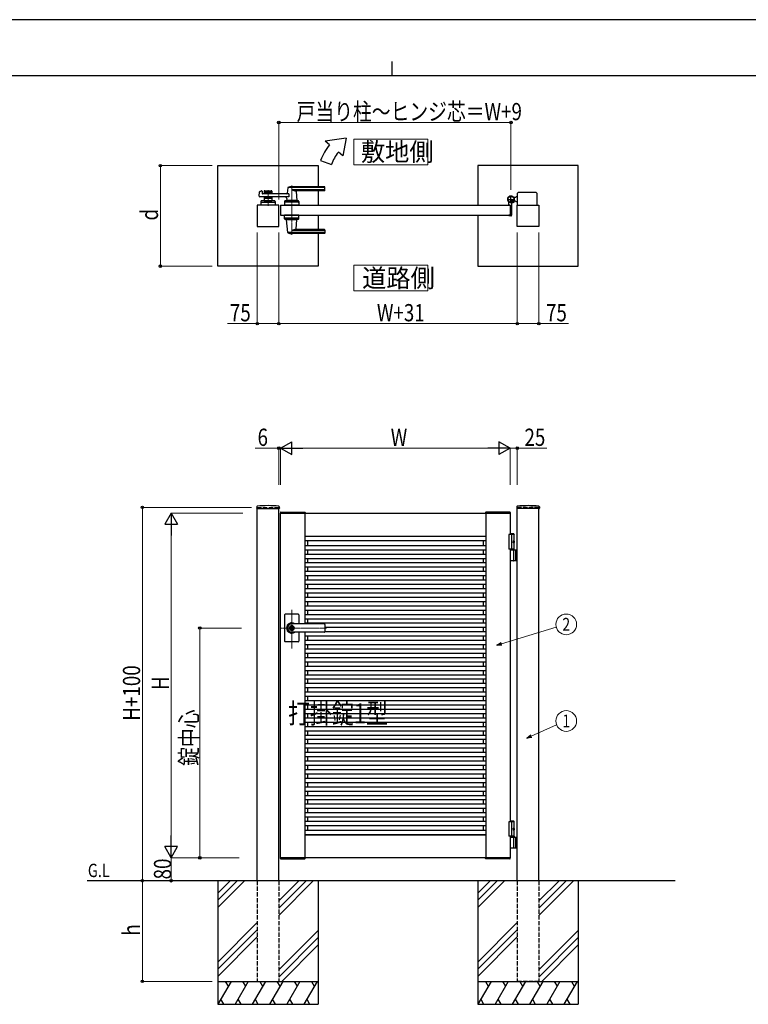
# Model space of a CAD drawing. Units: millimetres. Extents: x 0 to 8410, y 0 to 5940.
# Drawn here: x 2904 to 5442, y 2512 to 5940 of the extents above; entities that cross this region are included whole.
import ezdxf
from ezdxf.enums import TextEntityAlignment as Align

# ---------------------------------------------------------------- set-up
doc = ezdxf.new("R2010")
doc.units = ezdxf.units.MM
doc.linetypes.add('YCENTER_1', pattern=[13, 10, -1, 1, -1])
doc.linetypes.add('YHIDDEN_1', pattern=[4, 3, -1])
for name, color, linetype, lineweight in [('USER1', 3, 'Continuous', 13), ('YKK_12', 2, 'Continuous', 13), ('YKK_A1', 4, 'Continuous', 30), ('YKK_D', 6, 'Continuous', 13), ('YKK_ZWAK', 7, 'Continuous', 30)]:
    doc.layers.add(name, color=color, linetype=linetype, lineweight=lineweight)
doc.styles.add('text-b', font='extslim2.shx', dxfattribs={"width": 0.8, "bigfont": 'extfont2.shx'})

msp = doc.modelspace()

# ---------------------------------------------------------------- linework, layer by layer
at = {"layer": 'USER1'}
for points in [[(4068.2, 5524.6), (4068.2, 5435.3), (4325.8, 5435.3), (4325.8, 5524.6), (4068.2, 5524.6)], [(4068.2, 5085.1), (4068.2, 4995.9), (4325.8, 4995.9), (4325.8, 5085.1), (4068.2, 5085.1)]]:
    msp.add_lwpolyline(points, dxfattribs=at)
at = {"layer": 'YKK_12', "linetype": 'YCENTER_1'}
for p, q in [((3851.5, 5362.5), (3851.5, 5191.5)), ((3769, 5347), (3769, 5292)), ((3851.5, 3750.7), (3851.5, 3885.5)), ((3972.8, 3822.3), (3812.5, 3822.3))]:
    msp.add_line(p, q, dxfattribs=at)
at = {"layer": 'YKK_A1'}
for p, q in [((4041.4, 5527), (3968.2, 5517)), ((4041.4, 5527), (4029.5, 5465.6)), ((3983.5, 5504.2), (3968.2, 5517)), ((3952.2, 5450), (3989.8, 5436.4)), ((4029.5, 5465.6), (4014.1, 5478.5)), ((3594, 5432), (3944, 5432)), ((3594, 5082), (3594, 5432)), ((3944, 5432), (3944, 5358.5)), ((4850, 5432), (4500, 5432)), ((4500, 5432), (4500, 5294.5)), ((4850, 5082), (4850, 5432)), ((3837.5, 5354.9), (3835.8, 5335.9)), ((3966.5, 5355.5), (3837.7, 5355.5)), ((3966.5, 5358.5), (3851.5, 5358.5)), ((3966.5, 5347.9), (3851.5, 5347.9)), ((3967.5, 5346.5), (3967.5, 5357.5)), ((3738.7, 5325.2), (3739.9, 5340.6)), ((3841.1, 5323), (3740.7, 5323)), ((3741.4, 5342.4), (3746.8, 5343.8)), ((3748.1, 5342.8), (3748.5, 5335)), ((3841.1, 5334), (3749.5, 5334)), ((3755.5, 5342.5), (3755.5, 5334)), ((3782.5, 5339.5), (3755.5, 5339.5)), ((3755.5, 5323), (3755.5, 5309.5)), ((3782.5, 5317.5), (3755.5, 5317.5)), ((3757.5, 5344.5), (3780.5, 5344.5)), ((3766.6, 5335.5), (3757.5, 5335.5)), ((3766.6, 5321.5), (3757.5, 5321.5)), ((3768.7, 5337.2), (3767.3, 5335.8)), ((3768.7, 5319.9), (3767.3, 5321.3)), ((3769.4, 5337.2), (3770.7, 5335.8)), ((3769.4, 5319.9), (3770.7, 5321.3)), ((3780.5, 5335.5), (3771.4, 5335.5)), ((3780.5, 5321.5), (3771.4, 5321.5)), ((3782.5, 5342.5), (3782.5, 5334)), ((3782.5, 5323), (3782.5, 5309.5)), ((3834.1, 5317.6), (3833.5, 5310.9)), ((3841.1, 5334), (3841.1, 5323)), ((3965.5, 5344.5), (3866.5, 5344.5)), ((3866.7, 5342.4), (3869.5, 5310.9)), ((3944, 5344.5), (3944, 5294.5)), ((4631, 5320.5), (4625.3, 5320.5)), ((4631, 5320.5), (4633.5, 5323)), ((4638.5, 5323), (4633.5, 5323)), ((4638.5, 5294.5), (4638.5, 5336)), ((4703.5, 5338), (4640.5, 5338)), ((4705.5, 5336), (4705.5, 5294.5)), ((3806.5, 5294.5), (3731.5, 5294.5)), ((3731.5, 5294.5), (3731.5, 5219.5)), ((3744.5, 5307.6), (3744, 5294.5)), ((3794, 5294.5), (3744, 5294.5)), ((3746.3, 5304.5), (3791.8, 5304.5)), ((3791.6, 5309.5), (3746.5, 5309.5)), ((3755.5, 5309.5), (3782.5, 5309.5)), ((3764.5, 5306.7), (3764.5, 5309.5)), ((3764.5, 5306.7), (3773.5, 5306.7)), ((3764.5, 5306.7), (3773.5, 5306.7)), ((3773.5, 5306.7), (3773.5, 5309.5)), ((3793.6, 5307.6), (3794, 5294.5)), ((3806.5, 5219.5), (3806.5, 5294.5)), ((3812.5, 5294.5), (3812.5, 5259.5)), ((3812.5, 5294.5), (4612.5, 5294.5)), ((3827, 5307.6), (3826.5, 5294.5)), ((3876.5, 5294.5), (3826.5, 5294.5)), ((3874.3, 5304.5), (3828.8, 5304.5)), ((3874.1, 5309.5), (3829, 5309.5)), ((3869.5, 5310.5), (3833.5, 5310.5)), ((3833.5, 5309.5), (3833.5, 5310.5)), ((3869.2, 5310.5), (3833.8, 5310.5)), ((3836.5, 5310.5), (3834.4, 5310.5)), ((3846.8, 5294.5), (3856.3, 5294.5)), ((3847, 5306.7), (3847, 5309.5)), ((3847, 5306.7), (3856, 5306.7)), ((3856, 5306.7), (3856, 5309.5)), ((3869.2, 5310.5), (3866.5, 5310.5)), ((3869.5, 5309.5), (3869.5, 5310.5)), ((3876.1, 5307.6), (3876.5, 5294.5)), ((4607.5, 5295.3), (4607.5, 5304.4)), ((4612.2, 5294.8), (4608, 5294.8)), ((4612.5, 5294.5), (4612.5, 5259.5)), ((4612.5, 5294.5), (4612.5, 5259.5)), ((4617.5, 5299.6), (4617.5, 5259)), ((4622.2, 5305), (4621.2, 5303.9)), ((4621.2, 5303.9), (4622.4, 5303.2)), ((4621.4, 5305.8), (4622.2, 5305)), ((4621.9, 5306.2), (4622.7, 5305.5)), ((4622.2, 5305), (4625.1, 5307.8)), ((4623.8, 5308.1), (4624.6, 5307.4)), ((4625.1, 5307.8), (4624.2, 5308.7)), ((4625.1, 5307.8), (4626.1, 5308.9)), ((4626.1, 5308.9), (4626.9, 5307.6)), ((4631, 5308.5), (4626.3, 5308.5)), ((4631, 5308.5), (4633.5, 5306)), ((4638.5, 5306), (4633.5, 5306)), ((4637.5, 5219.5), (4637.5, 5294.5)), ((4637.5, 5294.5), (4712.5, 5294.5)), ((4712.5, 5294.5), (4712.5, 5219.5)), ((3812.5, 5259.5), (4612.5, 5259.5)), ((3827, 5246.5), (3826.5, 5259.5)), ((3876.5, 5259.5), (3826.5, 5259.5)), ((3874.3, 5249.5), (3828.8, 5249.5)), ((3874.1, 5244.5), (3829, 5244.5)), ((3833.5, 5244.5), (3833.5, 5243.5)), ((3869.5, 5244.5), (3869.5, 5243.5)), ((3876.1, 5246.5), (3876.5, 5259.5)), ((3944, 5259.5), (3944, 5209.5)), ((4500, 5259.5), (4500, 5082)), ((4607.5, 5258.7), (4607.5, 5258)), ((4612.2, 5259.2), (4608, 5259.2)), ((4615.5, 5257), (4608.5, 5257)), ((3731.5, 5219.5), (3806.5, 5219.5)), ((3869.5, 5243.5), (3833.5, 5243.5)), ((3837.5, 5199.2), (3833.6, 5243.2)), ((3866.7, 5211.7), (3869.5, 5243.2)), ((4712.5, 5219.5), (4637.5, 5219.5)), ((3966.5, 5198.6), (3837.7, 5198.6)), ((3966.5, 5206.2), (3851.5, 5206.2)), ((3966.5, 5195.5), (3851.5, 5195.5)), ((3965.5, 5209.5), (3866.5, 5209.5)), ((3944, 5195.5), (3944, 5082)), ((3967.5, 5207.5), (3967.5, 5196.5)), ((3944, 5082), (3594, 5082)), ((4500, 5082), (4850, 5082)), ((3729.7, 4244.2), (3729.4, 4239.4)), ((3729.9, 4238.8), (3808.1, 4238.8)), ((3731.5, 2942.3), (3731.5, 4238.8)), ((3806.5, 2942.3), (3806.5, 4238.8)), ((3808.4, 4244.2), (3808.6, 4239.4)), ((3812.2, 4224.9), (3812, 4222.3)), ((3812, 4222.3), (3898, 4222.3)), ((3812.5, 4222.3), (4612.5, 4222.3)), ((3812.5, 3022.3), (3812.5, 4222.3)), ((3813.2, 4225.8), (3896.9, 4225.8)), ((3897.5, 4222.3), (3897.5, 3836.8)), ((3897.9, 4224.9), (3898, 4222.3)), ((4527.2, 4224.9), (4527, 4222.3)), ((4613, 4222.3), (4527, 4222.3)), ((4527.5, 4222.3), (4527.5, 3022.3)), ((4611.9, 4225.8), (4528.2, 4225.8)), ((4612.5, 4222.3), (4612.5, 4147.3)), ((4612.9, 4224.9), (4613, 4222.3)), ((4635.7, 4244.2), (4635.4, 4239.4)), ((4714.1, 4238.8), (4635.9, 4238.8)), ((4637.5, 2942.3), (4637.5, 4238.8)), ((4712.5, 2942.3), (4712.5, 4238.8)), ((4714.4, 4244.2), (4714.6, 4239.4)), ((4625, 4150.3), (4612.5, 4150.3)), ((4627, 4148.3), (4612.5, 4148.3)), ((4625, 4150.3), (4627, 4148.3)), ((4627, 4094.3), (4627, 4148.3)), ((3897.5, 4142.3), (4527.5, 4142.3)), ((3897.5, 4141.5), (4527.5, 4141.5)), ((3897.5, 4126.5), (4527.5, 4126.5)), ((3906.3, 4142.3), (3906.3, 4141.5)), ((3906.3, 4126.5), (3906.3, 4109.8)), ((4518.7, 4142.3), (4518.7, 4141.5)), ((4518.7, 4126.5), (4518.7, 4109.8)), ((4627, 4147.3), (4607.5, 4147.3)), ((4607.5, 4147.3), (4607.5, 4097.3)), ((4617.5, 4147.3), (4617.5, 4097.3)), ((4624.7, 4122.7), (4625.3, 4122.7)), ((4624.7, 4121.9), (4625.3, 4121.9)), ((4625.7, 4124.4), (4626.3, 4124.4)), ((4625.7, 4120.2), (4626.3, 4120.2)), ((3897.5, 4109.8), (4527.5, 4109.8)), ((3897.5, 4094.8), (4527.5, 4094.8)), ((3897.5, 4079.8), (4527.5, 4079.8)), ((3906.3, 4094.8), (3906.3, 4079.8)), ((4518.7, 4094.8), (4518.7, 4079.8)), ((4627, 4097.3), (4607.5, 4097.3)), ((4612.5, 4097.3), (4612.5, 3147.3)), ((4612.5, 4094.3), (4637.5, 4094.3)), ((4625.3, 4057.8), (4625.3, 4092.8)), ((4631, 4094.3), (4631, 4056.3)), ((4633.5, 4094.3), (4633.5, 4056.3)), ((3897.5, 4064.8), (4527.5, 4064.8)), ((3897.5, 4049.8), (4527.5, 4049.8)), ((3906.3, 4064.8), (3906.3, 4049.8)), ((4518.7, 4064.8), (4518.7, 4049.8)), ((4637.5, 4056.3), (4612.5, 4056.3)), ((3897.5, 4034.8), (4527.5, 4034.8)), ((3897.5, 4019.8), (4527.5, 4019.8)), ((3906.3, 4034.8), (3906.3, 4019.8)), ((4518.7, 4034.8), (4518.7, 4019.8)), ((3897.5, 4004.8), (4527.5, 4004.8)), ((3897.5, 3989.8), (4527.5, 3989.8)), ((3906.3, 4004.8), (3906.3, 3989.8)), ((4518.7, 4004.8), (4518.7, 3989.8)), ((3897.5, 3974.8), (4527.5, 3974.8)), ((3897.5, 3959.8), (4527.5, 3959.8)), ((3897.5, 3944.8), (4527.5, 3944.8)), ((3906.3, 3974.8), (3906.3, 3959.8)), ((3906.3, 3944.8), (3906.3, 3929.8)), ((4518.7, 3974.8), (4518.7, 3959.8)), ((4518.7, 3944.8), (4518.7, 3929.8)), ((3897.5, 3929.8), (4527.5, 3929.8)), ((3897.5, 3914.8), (4527.5, 3914.8)), ((3906.3, 3914.8), (3906.3, 3899.8)), ((4518.7, 3914.8), (4518.7, 3899.8)), ((3897.5, 3899.8), (4527.5, 3899.8)), ((3897.5, 3884.8), (4527.5, 3884.8)), ((3906.3, 3884.8), (3906.3, 3869.8)), ((4518.7, 3884.8), (4518.7, 3869.8)), ((3826.5, 3868.3), (3826.5, 3822.3)), ((3874.5, 3870.3), (3828.5, 3870.3)), ((3876.5, 3868.3), (3876.5, 3836.8)), ((3897.5, 3869.8), (4527.5, 3869.8)), ((3897.5, 3854.8), (4527.5, 3854.8)), ((3897.5, 3839.8), (4527.5, 3839.8)), ((3906.3, 3854.8), (3906.3, 3839.8)), ((4518.7, 3854.8), (4518.7, 3839.8)), ((3826.5, 3822.3), (3826.5, 3776.3)), ((3850.6, 3826.9), (3850.6, 3823.8)), ((3850.6, 3826.9), (3852.4, 3826.9)), ((3851.9, 3823), (3850.6, 3823.8)), ((3851.9, 3821.6), (3850.6, 3820.8)), ((3850.6, 3820.8), (3850.6, 3817.8)), ((3850.6, 3817.8), (3852.4, 3817.8)), ((3965.5, 3836.8), (3851.5, 3836.8)), ((3965.5, 3836.3), (3851.5, 3836.3)), ((3852.5, 3830.5), (3851.5, 3830.5)), ((3852.5, 3814.1), (3851.5, 3814.1)), ((3965.5, 3808.3), (3851.5, 3808.3)), ((3965.5, 3807.8), (3851.5, 3807.8)), ((3852.4, 3826.9), (3852.4, 3824.3)), ((3852.4, 3820.4), (3852.4, 3817.8)), ((3854.2, 3823.3), (3852.6, 3824)), ((3852.6, 3820.7), (3854.2, 3821.3)), ((3854.2, 3823.3), (3854.2, 3821.3)), ((3876.5, 3807.8), (3876.5, 3776.3)), ((3897.5, 3807.8), (3897.5, 3022.3)), ((3967.5, 3834.8), (3967.5, 3809.8)), ((3967.5, 3824.8), (4527.5, 3824.8)), ((3967.5, 3809.8), (4527.5, 3809.8)), ((4518.7, 3824.8), (4518.7, 3809.8)), ((3874.5, 3774.3), (3828.5, 3774.3)), ((3897.5, 3794.8), (4527.5, 3794.8)), ((3897.5, 3779.8), (4527.5, 3779.8)), ((3906.3, 3794.8), (3906.3, 3779.8)), ((4518.7, 3794.8), (4518.7, 3779.8)), ((3897.5, 3764.8), (4527.5, 3764.8)), ((3897.5, 3749.8), (4527.5, 3749.8)), ((3906.3, 3764.8), (3906.3, 3749.8)), ((4518.7, 3764.8), (4518.7, 3749.8)), ((3897.5, 3734.8), (4527.5, 3734.8)), ((3897.5, 3719.8), (4527.5, 3719.8)), ((3897.5, 3704.8), (4527.5, 3704.8)), ((3906.3, 3734.8), (3906.3, 3719.8)), ((3906.3, 3704.8), (3906.3, 3689.8)), ((4518.7, 3734.8), (4518.7, 3719.8)), ((4518.7, 3704.8), (4518.7, 3689.8)), ((3897.5, 3689.8), (4527.5, 3689.8)), ((3897.5, 3674.8), (4527.5, 3674.8)), ((3906.3, 3674.8), (3906.3, 3659.8)), ((4518.7, 3674.8), (4518.7, 3659.8)), ((3897.5, 3659.8), (4527.5, 3659.8)), ((3897.5, 3644.8), (4527.5, 3644.8)), ((3906.3, 3644.8), (3906.3, 3629.8)), ((4518.7, 3644.8), (4518.7, 3629.8)), ((3897.5, 3629.8), (4527.5, 3629.8)), ((3897.5, 3614.8), (4527.5, 3614.8)), ((3897.5, 3599.8), (4527.5, 3599.8)), ((3906.3, 3614.8), (3906.3, 3599.8)), ((4518.7, 3614.8), (4518.7, 3599.8)), ((3897.5, 3584.8), (4527.5, 3584.8)), ((3897.5, 3569.8), (4527.5, 3569.8)), ((3906.3, 3584.8), (3906.3, 3569.8)), ((4518.7, 3584.8), (4518.7, 3569.8)), ((3897.5, 3554.8), (4527.5, 3554.8)), ((3897.5, 3539.8), (4527.5, 3539.8)), ((3906.3, 3554.8), (3906.3, 3539.8)), ((4518.7, 3554.8), (4518.7, 3539.8)), ((3897.5, 3524.8), (4527.5, 3524.8)), ((3897.5, 3509.8), (4527.5, 3509.8)), ((3906.3, 3524.8), (3906.3, 3509.8)), ((4518.7, 3524.8), (4518.7, 3509.8)), ((3897.5, 3494.8), (4527.5, 3494.8)), ((3897.5, 3479.8), (4527.5, 3479.8)), ((3897.5, 3464.8), (4527.5, 3464.8)), ((3906.3, 3494.8), (3906.3, 3479.8)), ((3906.3, 3464.8), (3906.3, 3449.8)), ((4518.7, 3494.8), (4518.7, 3479.8)), ((4518.7, 3464.8), (4518.7, 3449.8)), ((3897.5, 3449.8), (4527.5, 3449.8)), ((3897.5, 3434.8), (4527.5, 3434.8)), ((3906.3, 3434.8), (3906.3, 3419.8)), ((4518.7, 3434.8), (4518.7, 3419.8)), ((3897.5, 3419.8), (4527.5, 3419.8)), ((3897.5, 3404.8), (4527.5, 3404.8)), ((3906.3, 3404.8), (3906.3, 3389.8)), ((4518.7, 3404.8), (4518.7, 3389.8)), ((3897.5, 3389.8), (4527.5, 3389.8)), ((3897.5, 3374.8), (4527.5, 3374.8)), ((3897.5, 3359.8), (4527.5, 3359.8)), ((3906.3, 3374.8), (3906.3, 3359.8)), ((4518.7, 3374.8), (4518.7, 3359.8)), ((3897.5, 3344.8), (4527.5, 3344.8)), ((3897.5, 3329.8), (4527.5, 3329.8)), ((3906.3, 3344.8), (3906.3, 3329.8)), ((4518.7, 3344.8), (4518.7, 3329.8)), ((3897.5, 3314.8), (4527.5, 3314.8)), ((3897.5, 3299.8), (4527.5, 3299.8)), ((3906.3, 3314.8), (3906.3, 3299.8)), ((4518.7, 3314.8), (4518.7, 3299.8)), ((3897.5, 3284.8), (4527.5, 3284.8)), ((3897.5, 3269.8), (4527.5, 3269.8)), ((3906.3, 3284.8), (3906.3, 3269.8)), ((4518.7, 3284.8), (4518.7, 3269.8)), ((3897.5, 3254.8), (4527.5, 3254.8)), ((3897.5, 3239.8), (4527.5, 3239.8)), ((3897.5, 3224.8), (4527.5, 3224.8)), ((3906.3, 3254.8), (3906.3, 3239.8)), ((3906.3, 3224.8), (3906.3, 3209.8)), ((4518.7, 3254.8), (4518.7, 3239.8)), ((4518.7, 3224.8), (4518.7, 3209.8)), ((3897.5, 3209.8), (4527.5, 3209.8)), ((3897.5, 3194.8), (4527.5, 3194.8)), ((3906.3, 3194.8), (3906.3, 3179.8)), ((4518.7, 3194.8), (4518.7, 3179.8)), ((3897.5, 3179.8), (4527.5, 3179.8)), ((3897.5, 3164.8), (4527.5, 3164.8)), ((3906.3, 3164.8), (3906.3, 3149.8)), ((4518.7, 3164.8), (4518.7, 3149.8)), ((3897.5, 3149.8), (4527.5, 3149.8)), ((3897.5, 3134.8), (4527.5, 3134.8)), ((3897.5, 3134.8), (4527.5, 3134.8)), ((3906.3, 3134.8), (3906.3, 3118.1)), ((4518.7, 3134.8), (4518.7, 3118.1)), ((4627, 3147.3), (4607.5, 3147.3)), ((4607.5, 3147.3), (4607.5, 3097.3)), ((4625, 3150.3), (4612.5, 3150.3)), ((4627, 3148.3), (4612.5, 3148.3)), ((4617.5, 3147.3), (4617.5, 3097.3)), ((4624.7, 3122.7), (4625.3, 3122.7)), ((4624.7, 3121.9), (4625.3, 3121.9)), ((4625, 3150.3), (4627, 3148.3)), ((4625.7, 3124.4), (4626.3, 3124.4)), ((4625.7, 3120.2), (4626.3, 3120.2)), ((4627, 3097.3), (4627, 3148.3)), ((3897.5, 3118.1), (4527.5, 3118.1)), ((3897.5, 3103.1), (4527.5, 3103.1)), ((3897.5, 3102.3), (4527.5, 3102.3)), ((3906.3, 3103.1), (3906.3, 3102.3)), ((4518.7, 3103.1), (4518.7, 3102.3)), ((4627, 3097.3), (4607.5, 3097.3)), ((4627, 3097.3), (4612.5, 3097.3)), ((4612.5, 3097.3), (4612.5, 3022.3)), ((4627, 3094.3), (4612.5, 3094.3)), ((4612.5, 3094.3), (4637.5, 3094.3)), ((4625.3, 3057.8), (4625.3, 3092.8)), ((4627, 3097.3), (4627, 3094.3)), ((4631, 3094.3), (4631, 3056.3)), ((4633.5, 3094.3), (4633.5, 3056.3)), ((4637.5, 3056.3), (4612.5, 3056.3)), ((3812, 3022.3), (3898, 3022.3)), ((3812.2, 3019.8), (3812, 3022.3)), ((4612.5, 3022.3), (3812.5, 3022.3)), ((3813.2, 3018.8), (3896.9, 3018.8)), ((3897.9, 3019.8), (3898, 3022.3)), ((4613, 3022.3), (4527, 3022.3)), ((4527.2, 3019.8), (4527, 3022.3)), ((4611.9, 3018.8), (4528.2, 3018.8)), ((4612.9, 3019.8), (4613, 3022.3)), ((5187.5, 2942.3), (3139, 2942.3)), ((3594, 2942.3), (3594, 2512.3)), ((3636.8, 2942.3), (3594, 2899.5)), ((3661.8, 2942.3), (3594, 2874.5)), ((3686.8, 2942.3), (3594, 2849.5)), ((3876.8, 2942.3), (3806.5, 2872)), ((3901.8, 2942.3), (3806.5, 2847)), ((3926.8, 2942.3), (3806.5, 2822)), ((3944, 2942.3), (3944, 2512.3)), ((4500, 2942.3), (4500, 2512.3)), ((4542.8, 2942.3), (4500, 2899.5)), ((4567.8, 2942.3), (4500, 2874.5)), ((4592.8, 2942.3), (4500, 2849.5)), ((4782.8, 2942.3), (4712.5, 2872)), ((4807.8, 2942.3), (4712.5, 2847)), ((4832.8, 2942.3), (4712.5, 2822)), ((4850, 2942.3), (4850, 2512.3)), ((3731.5, 2797), (3594, 2659.5)), ((4637.5, 2797), (4500, 2659.5)), ((3731.5, 2772), (3594, 2634.5)), ((3594, 2609.5), (3731.5, 2747)), ((3806.5, 2632), (3944, 2769.5)), ((3944, 2744.5), (3806.5, 2607)), ((4637.5, 2772), (4500, 2634.5)), ((4500, 2609.5), (4637.5, 2747)), ((4712.5, 2632), (4850, 2769.5)), ((4850, 2744.5), (4712.5, 2607)), ((3944, 2719.5), (3816.8, 2592.3)), ((4850, 2719.5), (4722.8, 2592.3)), ((3594, 2592.3), (3944, 2592.3)), ((3640.2, 2592.3), (3594, 2512.3)), ((3620.2, 2592.3), (3630.2, 2575)), ((3700.2, 2592.3), (3654, 2512.3)), ((3680.2, 2592.3), (3690.2, 2575)), ((3760.2, 2592.3), (3714, 2512.3)), ((3740.2, 2592.3), (3750.2, 2575)), ((3820.2, 2592.3), (3774, 2512.3)), ((3800.2, 2592.3), (3810.2, 2575)), ((3880.2, 2592.3), (3834, 2512.3)), ((3860.2, 2592.3), (3870.2, 2575)), ((3940.2, 2592.3), (3894, 2512.3)), ((3920.2, 2592.3), (3930.2, 2575)), ((4500, 2592.3), (4850, 2592.3)), ((4546.2, 2592.3), (4500, 2512.3)), ((4526.2, 2592.3), (4536.2, 2575)), ((4606.2, 2592.3), (4560, 2512.3)), ((4586.2, 2592.3), (4596.2, 2575)), ((4666.2, 2592.3), (4620, 2512.3)), ((4646.2, 2592.3), (4656.2, 2575)), ((4726.2, 2592.3), (4680, 2512.3)), ((4706.2, 2592.3), (4716.2, 2575)), ((4786.2, 2592.3), (4740, 2512.3)), ((4766.2, 2592.3), (4776.2, 2575)), ((4846.2, 2592.3), (4800, 2512.3)), ((4826.2, 2592.3), (4836.2, 2575)), ((3594, 2512.3), (3944, 2512.3)), ((3604, 2529.7), (3614, 2512.3)), ((3664, 2529.7), (3674, 2512.3)), ((3724, 2529.7), (3734, 2512.3)), ((3784, 2529.7), (3794, 2512.3)), ((3844, 2529.7), (3854, 2512.3)), ((3904, 2529.7), (3914, 2512.3)), ((4500, 2512.3), (4850, 2512.3)), ((4510, 2529.7), (4520, 2512.3)), ((4570, 2529.7), (4580, 2512.3)), ((4630, 2529.7), (4640, 2512.3)), ((4690, 2529.7), (4700, 2512.3)), ((4750, 2529.7), (4760, 2512.3)), ((4810, 2529.7), (4820, 2512.3))]:
    msp.add_line(p, q, dxfattribs=at)
at = {"layer": 'YKK_A1', "linetype": 'YCENTER_1'}
for p, q in [((4602.5, 5314.5), (4628.5, 5314.5)), ((4615.5, 5301.5), (4615.5, 5327.5)), ((4627.1, 5303), (4617, 5313.1))]:
    msp.add_line(p, q, dxfattribs=at)
at = {"layer": 'YKK_A1', "linetype": 'YHIDDEN_1'}
for p, q in [((4620.8, 5312.1), (4618, 5309.2)), ((4618, 5309.2), (4621.4, 5305.8)), ((4618.5, 5309.7), (4621.9, 5306.2)), ((4620.4, 5311.6), (4623.8, 5308.1)), ((4624.2, 5308.7), (4620.8, 5312.1)), ((4623.1, 5305.3), (4623.5, 5306.6)), ((4623.8, 5303.3), (4623.1, 5305.3)), ((4624.8, 5306.9), (4623.5, 5306.6)), ((4626.8, 5306.2), (4624.8, 5306.9))]:
    msp.add_line(p, q, dxfattribs=at)
at = {"layer": 'YKK_A1', "linetype": 'YHIDDEN_1', "ltscale": 5}
for p, q in [((3731.5, 4242.3), (3806.5, 4242.3)), ((3731.5, 4242.3), (3731.5, 4238.8)), ((3806.5, 4242.3), (3806.5, 4238.8)), ((4712.5, 4242.3), (4637.5, 4242.3)), ((4637.5, 4242.3), (4637.5, 4238.8)), ((4712.5, 4242.3), (4712.5, 4238.8)), ((3731.5, 2942.3), (3731.5, 2592.3)), ((3806.5, 2942.3), (3806.5, 2592.3)), ((4637.5, 2942.3), (4637.5, 2592.3)), ((4712.5, 2942.3), (4712.5, 2592.3)), ((3731.5, 2592.3), (3806.5, 2592.3)), ((4712.5, 2592.3), (4637.5, 2592.3))]:
    msp.add_line(p, q, dxfattribs=at)
at = {"layer": 'YKK_A1'}
for centre, radius in [((4615.5, 5314.5), 11.5), ((4615.5, 5314.5), 10.3), ((3851.5, 3822.3), 6.6)]:
    msp.add_circle(centre, radius, dxfattribs=at)
for centre, radius, start, end in [((4121.4, 5388.5), 180, 140, 160), ((4121.4, 5388.5), 140, 140, 160), ((3838.5, 5354.9), 1, 113.3061, 174.9186), ((3851.5, 5324.5), 34, 90, 113.3061), ((3865.3, 5374.5), 30, 242.6388, 272.2709), ((3966.5, 5357.5), 1, 0, 90), ((3966.5, 5354.5), 1, 0, 90), ((3966.5, 5348.9), 1, 270, 0), ((3740.7, 5325), 2, 175.4945, 270), ((3741.9, 5340.5), 2, 104.0362, 175.4945), ((3747.1, 5342.8), 1, 2.8624, 104.0362), ((3749.5, 5335), 1, 182.8624, 270), ((3757.5, 5342.5), 2, 90, 180), ((3757.5, 5337.5), 2, 180, 270), ((3757.5, 5319.5), 2, 90, 180), ((3766.6, 5336.5), 1, 270, 315), ((3766.6, 5320.5), 1, 45, 90), ((3769, 5336.8), 0.5, 45, 135), ((3769, 5320.3), 0.5, 225, 315), ((3771.4, 5336.5), 1, 225, 270), ((3771.4, 5320.5), 1, 90, 135), ((3780.5, 5342.5), 2, 0, 90), ((3780.5, 5337.5), 2, 270, 0), ((3780.5, 5319.5), 2, 0, 90), ((3829.2, 5318), 5, 354.9186, 90), ((3833.8, 5336), 2, 270, 354.9186), ((3868.7, 5342.5), 2, 90, 185.0814), ((3965.5, 5346.5), 2, 270, 0), ((4615.5, 5314.5), 11.5, 295.1028, 218.0123), ((4640.5, 5336), 2, 90, 180), ((4703.5, 5336), 2, 0, 90), ((3746.3, 5302.5), 2, 90, 178.0908), ((3746.5, 5307.5), 2, 90, 178.0908), ((3769, 5297.1), 10.6, 64.9038, 115.0962), ((3791.6, 5307.5), 2, 1.9092, 90), ((3791.8, 5302.5), 2, 1.9092, 90), ((3828.8, 5302.5), 2, 90, 178.0908), ((3829, 5307.5), 2, 90, 178.0908), ((3833.8, 5310.8), 0.3, 174.9186, 270), ((3851.5, 5297.1), 10.6, 64.9038, 115.0962), ((3869.2, 5310.8), 0.3, 270, 5.0814), ((3874.1, 5307.5), 2, 1.9092, 90), ((3874.3, 5302.5), 2, 1.9092, 90), ((4602.5, 5304.4), 5, 0, 38.0123), ((4608, 5295.3), 0.5, 180, 270), ((4612.2, 5294.5), 0.3, 0, 90), ((4622.5, 5299.6), 5, 115.1028, 180), ((4623.1, 5304.3), 1.3, 240, 300.9647), ((4619.1, 5310.9), 9, 300.9647, 329.0353), ((4625.7, 5307), 1.3, 329.0353, 30), ((3828.8, 5251.5), 2, 181.9092, 270), ((3829, 5246.5), 2, 181.9092, 270), ((3874.1, 5246.5), 2, 270, 358.0908), ((3874.3, 5251.5), 2, 270, 358.0908), ((4608, 5258.7), 0.5, 90, 180), ((4608.5, 5258), 1, 180, 270), ((4612.2, 5259.5), 0.3, 270, 0), ((4615.5, 5259), 2, 270, 0), ((3833.9, 5243.2), 0.3, 90, 185.0814), ((3868.7, 5211.5), 2, 174.9186, 270), ((3869.2, 5243.2), 0.3, 354.9186, 90), ((3838.5, 5199.2), 1, 185.0814, 246.6939), ((3851.5, 5229.5), 34, 246.6939, 270), ((3865.3, 5179.6), 30, 87.7291, 117.3612), ((3965.5, 5207.5), 2, 0, 90), ((3966.5, 5205.2), 1, 0, 90), ((3966.5, 5199.6), 1, 270, 0), ((3966.5, 5196.5), 1, 270, 0), ((3729.9, 4239.3), 0.5, 177, 270), ((3731.7, 4244.1), 2, 96.7445, 177), ((3769, 3928.3), 320, 83.2555, 96.7445), ((3806.4, 4244.1), 2, 3, 83.2555), ((3808.1, 4239.3), 0.5, 270, 3), ((3813.2, 4224.8), 1, 90, 177), ((3896.9, 4224.8), 1, 3, 90), ((4528.2, 4224.8), 1, 90, 177), ((4611.9, 4224.8), 1, 3, 90), ((4635.9, 4239.3), 0.5, 177, 270), ((4637.7, 4244.1), 2, 96.7445, 177), ((4675, 3928.3), 320, 83.2555, 96.7445), ((4712.4, 4244.1), 2, 3, 83.2555), ((4714.1, 4239.3), 0.5, 270, 3), ((4623.8, 4092.8), 1.5, 0, 90), ((4623.8, 4057.8), 1.5, 270, 0), ((3828.5, 3868.3), 2, 90, 180), ((3851.5, 3822.3), 18, 53.6639, 180.0037), ((3874.5, 3868.3), 2, 0, 90), ((3851.5, 3822.3), 18, 180.0037, 306.3361), ((3851.5, 3822.3), 14, 90, 270), ((3851.5, 3822.3), 8.2, 90, 270), ((3851.5, 3822.3), 4, 103.0029, 256.9971), ((3851.5, 3822.3), 2, 116.7437, 243.2563), ((3851.5, 3822.3), 0.8, 301.8213, 58.1787), ((3851.5, 3822.3), 4, 283.0029, 76.9971), ((3852.7, 3824.3), 0.3, 180, 247.3801), ((3852.7, 3820.4), 0.3, 112.6199, 180), ((3852.5, 3822.3), 8.2, 270, 90), ((3965.5, 3834.8), 2, 0, 90), ((3965.5, 3834.3), 2, 0, 90), ((3965.5, 3810.3), 2, 270, 0), ((3965.5, 3809.8), 2, 270, 0), ((3828.5, 3776.3), 2, 180, 270), ((3874.5, 3776.3), 2, 270, 0), ((4623.8, 3092.8), 1.5, 0, 90), ((4623.8, 3057.8), 1.5, 270, 0), ((3813.2, 3019.8), 1, 183, 270), ((3896.9, 3019.8), 1, 270, 357), ((4528.2, 3019.8), 1, 183, 270), ((4611.9, 3019.8), 1, 270, 357)]:
    msp.add_arc(centre, radius, start, end, dxfattribs=at)
at = {"layer": 'YKK_A1', "extrusion": (0, 0, -1)}
for centre in [(4624.4, 4122.3), (4624.4, 3122.3)]:
    msp.add_ellipse(centre, major_axis=(0, -3.5), ratio=0.707107, dxfattribs=at)
for centre, start_param, end_param in [((4618.3, 4122.3), 1.524113, 1.61748), ((4619.5, 4122.3), 1.335292, 1.430335), ((4619.5, 4122.3), 1.711258, 1.806301), ((4620.1, 4122.3), 1.335292, 1.430335), ((4620.1, 4122.3), 1.711258, 1.806301), ((4618.3, 3122.3), 1.524113, 1.61748), ((4619.5, 3122.3), 1.335292, 1.430335), ((4619.5, 3122.3), 1.711258, 1.806301), ((4620.1, 3122.3), 1.335292, 1.430335), ((4620.1, 3122.3), 1.711258, 1.806301)]:
    msp.add_ellipse(centre, major_axis=(0, 9), ratio=0.707107, start_param=start_param, end_param=end_param, dxfattribs=at)
at = {"layer": 'YKK_A1'}
for points in [[(4625.3, 4122.7), (4625.4, 4122.8), (4625.5, 4122.8), (4625.6, 4122.9), (4625.7, 4123), (4625.8, 4123.1), (4625.8, 4123.3), (4625.8, 4123.4), (4625.8, 4123.6)], [(4625.8, 4121.1), (4625.8, 4121.2), (4625.8, 4121.4), (4625.8, 4121.5), (4625.7, 4121.7), (4625.6, 4121.8), (4625.5, 4121.8), (4625.4, 4121.9), (4625.3, 4121.9)], [(4626.4, 4123.6), (4626.5, 4123.4), (4626.5, 4123.3), (4626.6, 4123.1), (4626.7, 4123), (4626.7, 4122.9), (4626.8, 4122.8)], [(4626.8, 4121.8), (4626.7, 4121.8), (4626.7, 4121.7), (4626.6, 4121.5), (4626.5, 4121.4), (4626.5, 4121.2), (4626.4, 4121.1)], [(4625.3, 3122.7), (4625.4, 3122.8), (4625.5, 3122.8), (4625.6, 3122.9), (4625.7, 3123), (4625.8, 3123.1), (4625.8, 3123.3), (4625.8, 3123.4), (4625.8, 3123.6)], [(4625.8, 3121.1), (4625.8, 3121.2), (4625.8, 3121.4), (4625.8, 3121.5), (4625.7, 3121.7), (4625.6, 3121.8), (4625.5, 3121.8), (4625.4, 3121.9), (4625.3, 3121.9)], [(4626.4, 3123.6), (4626.5, 3123.4), (4626.5, 3123.3), (4626.6, 3123.1), (4626.7, 3123), (4626.7, 3122.9), (4626.8, 3122.8)], [(4626.8, 3121.8), (4626.7, 3121.8), (4626.7, 3121.7), (4626.6, 3121.5), (4626.5, 3121.4), (4626.5, 3121.2), (4626.4, 3121.1)]]:
    msp.add_spline(points, degree=3, dxfattribs=at)
at = {"layer": 'YKK_D'}
for p, q in [((3806.5, 5314.5), (3806.5, 5583)), ((3806.5, 5582), (4615.5, 5582)), ((4615.5, 5347.5), (4615.5, 5583)), ((3574, 5432), (3393, 5432)), ((3394, 5432), (3394, 5082)), ((3731.5, 5199.5), (3731.5, 4881)), ((3806.5, 5199.5), (3806.5, 4881)), ((3806.5, 5199.5), (3806.5, 4881)), ((4637.5, 5199.5), (4637.5, 4881)), ((4637.5, 5199.5), (4637.5, 4881)), ((4712.5, 5199.5), (4712.5, 4881)), ((3574, 5082), (3393, 5082)), ((3731.5, 4882), (3628.1, 4882)), ((3806.5, 4882), (3731.5, 4882)), ((3806.5, 4882), (4637.5, 4882)), ((4637.5, 4882), (4712.5, 4882)), ((4712.5, 4882), (4815.9, 4882)), ((3806.5, 4448.3), (3724.5, 4448.3)), ((3806.5, 4320.4), (3806.5, 4449.3)), ((3812.5, 4448.3), (3806.5, 4448.3)), ((3812.5, 4320.4), (3812.5, 4449.3)), ((3812.5, 4320.4), (3812.5, 4449.3)), ((3812.5, 4448.3), (3829.5, 4448.3)), ((3857.5, 4448.3), (4567.5, 4448.3)), ((4612.5, 4320.4), (4612.5, 4449.3)), ((4612.5, 4320.4), (4612.5, 4449.3)), ((4612.5, 4448.3), (4637.5, 4448.3)), ((4637.5, 4320.4), (4637.5, 4449.3)), ((4637.5, 4448.3), (4740.9, 4448.3)), ((3711.5, 4242.3), (3330.5, 4242.3)), ((3331.5, 4242.3), (3331.5, 2942.3)), ((3681.5, 4222.3), (3430.5, 4222.3)), ((3431.5, 4177.3), (3431.5, 3067.3)), ((3676.4, 3822.3), (3530.5, 3822.3)), ((3531.5, 3822.3), (3531.5, 3022.3)), ((4582.1, 3767.2), (4773.5, 3824.7)), ((4686.3, 3445.7), (4774.4, 3485.6)), ((3669, 3022.3), (3430.5, 3022.3)), ((3669, 3022.3), (3430.5, 3022.3)), ((3431.5, 3022.3), (3431.5, 2942.3)), ((3669, 3022.3), (3530.5, 3022.3)), ((3574, 2942.3), (3330.5, 2942.3)), ((3581.9, 2942.3), (3330.5, 2942.3)), ((3331.5, 2592.3), (3331.5, 2942.3)), ((3451.5, 2942.3), (3432.5, 2942.3)), ((3574, 2592.3), (3330.5, 2592.3))]:
    msp.add_line(p, q, dxfattribs=at)
at = {"layer": 'YKK_D', "lineweight": -2}
for p, q in [((3812.5, 4448.3), (3851.5, 4470.8)), ((3851.5, 4425.8), (3851.5, 4470.8)), ((4612.5, 4448.3), (4573.5, 4470.8)), ((4573.5, 4470.8), (4573.5, 4425.8)), ((3812.5, 4448.3), (3851.5, 4425.8)), ((3812.5, 4448.3), (3890.5, 4448.3)), ((4612.5, 4448.3), (4534.6, 4448.3)), ((4612.5, 4448.3), (4573.5, 4425.8)), ((3431.5, 4222.3), (3409, 4183.4)), ((3431.5, 4222.3), (3454, 4183.4)), ((3431.5, 4222.3), (3431.5, 4144.4)), ((3409, 4183.4), (3454, 4183.4)), ((3431.5, 3022.3), (3431.5, 3100.3)), ((3431.5, 3022.3), (3409, 3061.3)), ((3454, 3061.3), (3409, 3061.3)), ((3431.5, 3022.3), (3454, 3061.3))]:
    msp.add_line(p, q, dxfattribs=at)
at = {"layer": 'YKK_D', "linetype": 'ByBlock', "lineweight": -2}
for p, q in [((4565.8, 3762.3), (4580.8, 3771.6)), ((4565.8, 3762.3), (4582.1, 3767.2)), ((4583.4, 3762.9), (4565.8, 3762.3)), ((4670.8, 3438.7), (4684.4, 3449.9)), ((4670.8, 3438.7), (4686.3, 3445.7)), ((4688.2, 3441.6), (4670.8, 3438.7))]:
    msp.add_line(p, q, dxfattribs=at)
for centre in [(3806.5, 5582), (4615.5, 5582), (3394, 5432), (3394, 5082), (3731.5, 4882), (3806.5, 4882), (3806.5, 4882), (4637.5, 4882), (4637.5, 4882), (4712.5, 4882), (3806.5, 4448.3), (4637.5, 4448.3), (3331.5, 4242.3), (3531.5, 3822.3), (3531.5, 3022.3), (3331.5, 2942.3), (3331.5, 2942.3), (3431.5, 2942.3), (3331.5, 2592.3)]:
    msp.add_circle(centre, 4.25, dxfattribs=at)
at = {"layer": 'YKK_D'}
for centre in [(4808, 3835), (4808, 3498.6)]:
    msp.add_circle(centre, 36, dxfattribs=at)
at = {"layer": 'YKK_ZWAK'}
for p, q in [((8410, 5940), (0, 5940)), ((4200, 5795), (4200, 5745)), ((8100, 5745), (300, 5745))]:
    msp.add_line(p, q, dxfattribs=at)

# ---------------------------------------------------------------- texts
at = {"layer": 'USER1', "style": 'text-b'}
for s, height, width, p in [('敷地側', 63.75, 0.970588, (4092.6, 5448.1)), ('道路側', 63.75, 0.970588, (4096.9, 5008.6)), ('打掛錠1型', 70, 0.8, (3838.7, 3490)), ('G.L', 46.36, 0.8, (3141.3, 2955.2))]:
    msp.add_text(s, height=height, dxfattribs=dict(at, width=width)).set_placement(p)
at = {"layer": 'YKK_D', "style": 'text-b', "width": 0.8}
for s, p in [('戸当り柱～ヒンジ芯＝W+9', (3868.6, 5590)), ('75', (3636.1, 4890)), ('W+31', (4148.4, 4890)), ('75', (4737.5, 4890)), ('6', (3732.5, 4456.3)), ('W', (4196.5, 4456.3)), ('25', (4662.5, 4456.3))]:
    msp.add_text(s, height=60, dxfattribs=at).set_placement(p)
for s, p in [('d', (3386, 5241)), ('H+100', (3323.5, 3499.5)), ('H', (3423.5, 3606.3)), ('錠中心', (3523.5, 3342.3)), ('80', (3431.5, 2947.1)), ('h', (3323.5, 2751.3))]:
    msp.add_text(s, height=60, rotation=90, dxfattribs=at).set_placement(p)
for s, p in [('2', (4808, 3835)), ('1', (4808, 3498.6))]:
    msp.add_text(s, height=45, dxfattribs=at).set_placement(p, align=Align.MIDDLE_CENTER)

doc.saveas('drawing.dxf')
